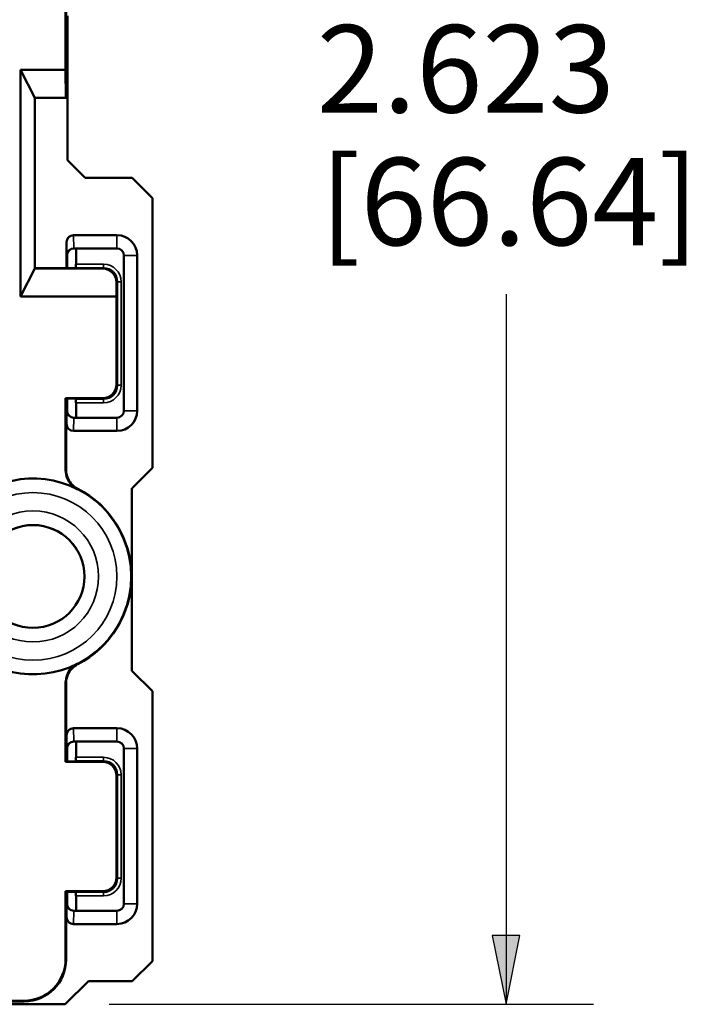
# Model space of a CAD drawing. Units: inches. Extents: x 0 to 17, y 0 to 11.
# Drawn here: x 11.6 to 12.5, y 5.5 to 7 of the extents above; entities that cross this region are included whole.
import ezdxf

# ---------------------------------------------------------------- set-up
doc = ezdxf.new("R2010")
doc.units = ezdxf.units.IN
doc.header["$MEASUREMENT"] = 0
for name, color, linetype, lineweight in [('Dimension (ANSI)', 7, 'Continuous', 25), ('Visible (ANSI)', 7, 'Continuous', 50), ('Visible Narrow (ANSI)', 7, 'Continuous', 35)]:
    doc.layers.add(name, color=color, linetype=linetype, lineweight=lineweight)
doc.layers.add('Viewport4ForCustomObjects_0', color=7, linetype='Continuous')

# ---------------------------------------------------------------- blocks, each defined once
blk = doc.blocks.new('CustomObjectsInViewport4_0')
at = {"layer": 'Visible (ANSI)'}
for p, q in [((-10000.3799, -10002.3239), (-10000.3799, -10002.0885)), ((-10000.3791, -10002.3639), (-10000.3791, -10002.0892)), ((-10000.3772, -10002.247), (-10000.3772, -10002.4533)), ((-10000.4445, -10002.3239), (-10000.4241, -10002.3639)), ((-10000.3799, -10002.3239), (-10000.4445, -10002.3239)), ((-10000.4445, -10002.6483), (-10000.4445, -10002.3239)), ((-10000.3797, -10002.3639), (-10000.3799, -10002.3239)), ((-10000.4241, -10002.3639), (-10000.3797, -10002.3639)), ((-10000.4241, -10002.3639), (-10000.4241, -10002.6083)), ((-10000.3797, -10002.3639), (-10000.3791, -10002.3639)), ((-10000.3772, -10002.4533), (-10000.3518, -10002.4787)), ((-10000.3518, -10002.4787), (-10000.2848, -10002.4787)), ((-10000.2848, -10002.4787), (-10000.2559, -10002.5076)), ((-10000.2559, -10002.5076), (-10000.2559, -10002.8932)), ((-10000.3066, -10002.5604), (-10000.3687, -10002.5604)), ((-10000.3787, -10002.6078), (-10000.3787, -10002.5705)), ((-10000.3779, -10002.5894), (-10000.3779, -10002.6078)), ((-10000.3681, -10002.5794), (-10000.3066, -10002.5794)), ((-10000.3681, -10002.5794), (-10000.3681, -10002.5794)), ((-10000.3651, -10002.602), (-10000.3651, -10002.581)), ((-10000.2966, -10002.5894), (-10000.2966, -10002.8114)), ((-10000.2776, -10002.8114), (-10000.2776, -10002.5894)), ((-10000.4445, -10002.6483), (-10000.4241, -10002.6083)), ((-10000.4241, -10002.6078), (-10000.3666, -10002.6078)), ((-10000.4241, -10002.6083), (-10000.327, -10002.6083)), ((-10000.3666, -10002.6078), (-10000.3652, -10002.607)), ((-10000.3071, -10002.6284), (-10000.3071, -10002.6483)), ((-10000.3071, -10002.6483), (-10000.4445, -10002.6483)), ((-10000.3071, -10002.7735), (-10000.3071, -10002.6483)), ((-10000.3799, -10002.8967), (-10000.3799, -10002.7935)), ((-10000.3791, -10002.7942), (-10000.3799, -10002.7935)), ((-10000.3799, -10002.7935), (-10000.3271, -10002.7935)), ((-10000.3791, -10002.8962), (-10000.3791, -10002.7942)), ((-10000.3791, -10002.7942), (-10000.3666, -10002.7942)), ((-10000.3787, -10002.8303), (-10000.3787, -10002.7942)), ((-10000.3779, -10002.7942), (-10000.3779, -10002.8114)), ((-10000.3666, -10002.7942), (-10000.3652, -10002.795)), ((-10000.3651, -10002.821), (-10000.3651, -10002.8)), ((-10000.3066, -10002.8214), (-10000.3681, -10002.8214)), ((-10000.3681, -10002.8214), (-10000.3681, -10002.8214)), ((-10000.3687, -10002.8404), (-10000.3066, -10002.8404)), ((-10000.2559, -10002.8932), (-10000.2848, -10002.9221)), ((-10000.2851, -10002.9221), (-10000.2851, -10003.1837)), ((-10000.2848, -10002.9221), (-10000.2851, -10002.9221)), ((-10000.2851, -10003.1837), (-10000.2848, -10003.1837)), ((-10000.2848, -10003.1837), (-10000.2559, -10003.2126)), ((-10000.3799, -10003.3135), (-10000.3799, -10003.2001)), ((-10000.3791, -10003.2006), (-10000.3791, -10003.3128)), ((-10000.2559, -10003.2126), (-10000.2559, -10003.5982)), ((-10000.3066, -10003.2654), (-10000.3687, -10003.2654)), ((-10000.3787, -10003.3128), (-10000.3787, -10003.2755)), ((-10000.3779, -10003.2944), (-10000.3779, -10003.3128)), ((-10000.3681, -10003.2844), (-10000.3066, -10003.2844)), ((-10000.3681, -10003.2844), (-10000.3681, -10003.2844)), ((-10000.3651, -10003.307), (-10000.3651, -10003.286)), ((-10000.2966, -10003.2944), (-10000.2966, -10003.5164)), ((-10000.2776, -10003.5164), (-10000.2776, -10003.2944)), ((-10000.3799, -10003.3135), (-10000.3791, -10003.3128)), ((-10000.3271, -10003.3135), (-10000.3799, -10003.3135)), ((-10000.3666, -10003.3128), (-10000.3791, -10003.3128)), ((-10000.3666, -10003.3128), (-10000.3652, -10003.312)), ((-10000.3071, -10003.4785), (-10000.3071, -10003.3335)), ((-10000.3799, -10003.5952), (-10000.3799, -10003.4985)), ((-10000.3791, -10003.4992), (-10000.3799, -10003.4985)), ((-10000.3799, -10003.4985), (-10000.3271, -10003.4985)), ((-10000.3791, -10003.5959), (-10000.3791, -10003.4992)), ((-10000.3791, -10003.4992), (-10000.3666, -10003.4992)), ((-10000.3787, -10003.5353), (-10000.3787, -10003.4992)), ((-10000.3779, -10003.4992), (-10000.3779, -10003.5164)), ((-10000.3666, -10003.4992), (-10000.3652, -10003.5)), ((-10000.3651, -10003.526), (-10000.3651, -10003.505)), ((-10000.3066, -10003.5264), (-10000.3681, -10003.5264)), ((-10000.3681, -10003.5264), (-10000.3681, -10003.5264)), ((-10000.3687, -10003.5454), (-10000.3066, -10003.5454)), ((-10000.2559, -10003.5982), (-10000.2848, -10003.6271)), ((-10000.3474, -10003.6271), (-10000.3804, -10003.6601)), ((-10000.2848, -10003.6271), (-10000.3474, -10003.6271)), ((-10001.7134, -10003.6552), (-10000.4399, -10003.6552)), ((-10000.6997, -10003.6559), (-10000.4391, -10003.6559)), ((-10000.6845, -10003.6601), (-10000.3804, -10003.6601))]:
    blk.add_line(p, q, dxfattribs=at)
blk.add_circle((-10000.4266, -10003.0484), 0.0735, dxfattribs=at)
for centre, radius, start, end in [((-10000.3066, -10002.5894), 0.029, 0, 90), ((-10000.3681, -10002.8114), 0.01, 180.0169, 269.9833), ((-10000.3066, -10002.8114), 0.029, 270, 0), ((-10000.4266, -10003.0484), 0.14, 63.1618, 296.8382), ((-10000.4266, -10003.0484), 0.1408, 296.9886, 63.0114), ((-10000.3066, -10003.2944), 0.029, 0, 90), ((-10000.3681, -10003.5164), 0.01, 180.0169, 269.9833), ((-10000.3066, -10003.5164), 0.029, 270, 0)]:
    blk.add_arc(centre, radius, start, end, dxfattribs=at)
at = {"layer": 'Visible (ANSI)', "extrusion": (0, 0, -1)}
for centre, radius, start, end in [((10000.3681, -10002.5894), 0.01, 0.0169, 89.9833), ((10000.3679, -10002.5894), 0.01, 0, 90), ((10000.3451, -10002.581), 0.02, 0.0011, 4.566), ((10000.3066, -10002.5894), 0.01, 90, 180), ((10000.3271, -10002.7735), 0.02, 180.0005, 269.9995), ((10000.3679, -10002.8114), 0.01, 270, 0), ((10000.3066, -10002.8114), 0.01, 180, 270), ((10000.3451, -10002.821), 0.02, 358.8327, 359.9989), ((10000.3681, -10003.2944), 0.01, 0.0169, 89.9833), ((10000.3679, -10003.2944), 0.01, 360, 90), ((10000.3451, -10003.286), 0.02, 0.0011, 4.566), ((10000.3066, -10003.2944), 0.01, 90, 180), ((10000.3271, -10003.3335), 0.02, 90.0005, 179.9995), ((10000.3271, -10003.4785), 0.02, 180.0005, 269.9995), ((10000.3679, -10003.5164), 0.01, 270, 0), ((10000.3066, -10003.5164), 0.01, 180, 270), ((10000.3451, -10003.526), 0.02, 358.8327, 359.9989)]:
    blk.add_arc(centre, radius, start, end, dxfattribs=at)
at = {"layer": 'Visible (ANSI)'}
for centre, major_axis, ratio, start_param, end_param in [((-10000.3687, -10002.5705), (-0.0003, 0.0101), 0.990907, 6.251337, 7.821547), ((-10000.3687, -10002.8303), (-0.0003, -0.0101), 0.990907, 4.744824, 6.315033), ((-10000.3687, -10003.2755), (-0.0003, 0.0101), 0.990907, 6.251337, 7.821547), ((-10000.3687, -10003.5353), (-0.0003, -0.0101), 0.990907, 4.744824, 6.315033), ((-10000.4391, -10003.5959), (0.0424, -0.0424), 0.999981, 5.497797, 7.068574)]:
    blk.add_ellipse(centre, major_axis=major_axis, ratio=ratio, start_param=start_param, end_param=end_param, dxfattribs=at)
at = {"layer": 'Visible (ANSI)', "extrusion": (0, 0, -1)}
for centre, major_axis, ratio, start_param, end_param in [((-10000.3652, -10002.602), (0, -0.005), 0.008727, 4.712389, 6.278822), ((-10000.3271, -10002.6284), (0.0077, 0.0186), 0.993822, 5.890501, 7.461278), ((-10000.3652, -10002.8), (0, -0.005), 0.008727, 3.145956, 4.712389), ((-10000.3652, -10003.307), (0, -0.005), 0.008727, 4.712389, 6.278822), ((-10000.3652, -10003.505), (0, -0.005), 0.008727, 3.145956, 4.712389), ((-10000.4399, -10003.5952), (0.0424, -0.0424), 0.999981, 5.497797, 7.068574)]:
    blk.add_ellipse(centre, major_axis=major_axis, ratio=ratio, start_param=start_param, end_param=end_param, dxfattribs=at)
at = {"layer": 'Visible (ANSI)'}
for points, knots in [([(-10000.3799, -10002.8967), (-10000.3799, -10002.9006), (-10000.3791, -10002.9045), (-10000.3763, -10002.9114), (-10000.3743, -10002.9144), (-10000.3695, -10002.9197), (-10000.3666, -10002.9218), (-10000.3634, -10002.9234)], [0, 0, 0, 0, 0.029767, 0.029767, 0.05700228, 0.05700228, 0.08423757, 0.08423757, 0.08423757, 0.08423757]), ([(-10000.3628, -10002.923), (-10000.3662, -10002.9212), (-10000.3693, -10002.9188), (-10000.3742, -10002.9131), (-10000.376, -10002.91), (-10000.3785, -10002.9033), (-10000.3791, -10002.8998), (-10000.3791, -10002.8962)], [0, 0, 0, 0, 0.02976701, 0.02976701, 0.05690148, 0.05690148, 0.08403598, 0.08403598, 0.08403598, 0.08403598]), ([(-10000.3634, -10003.1734), (-10000.3669, -10003.1751), (-10000.37, -10003.1776), (-10000.3749, -10003.1832), (-10000.3767, -10003.1863), (-10000.3792, -10003.193), (-10000.3799, -10003.1966), (-10000.3799, -10003.2001)], [0, 0, 0, 0, 0.02976702, 0.02976702, 0.05700227, 0.05700227, 0.08423757, 0.08423757, 0.08423757, 0.08423757]), ([(-10000.3791, -10003.2006), (-10000.3791, -10003.1967), (-10000.3784, -10003.1928), (-10000.3755, -10003.1859), (-10000.3736, -10003.1829), (-10000.3688, -10003.1776), (-10000.3659, -10003.1755), (-10000.3628, -10003.1738)], [0, 0, 0, 0, 0.029767, 0.029767, 0.05690148, 0.05690148, 0.08403598, 0.08403598, 0.08403598, 0.08403598])]:
    blk.add_open_spline(points, degree=3, knots=knots, dxfattribs=at)
at = {"layer": 'Visible Narrow (ANSI)'}
for p, q in [((-10000.3681, -10002.5794), (-10000.3687, -10002.5604)), ((-10000.3066, -10002.5604), (-10000.3066, -10002.5794)), ((-10000.3787, -10002.5705), (-10000.3781, -10002.5894)), ((-10000.3781, -10002.5894), (-10000.3779, -10002.5894)), ((-10000.2776, -10002.5894), (-10000.2966, -10002.5894)), ((-10000.3257, -10002.602), (-10000.3651, -10002.602)), ((-10000.3257, -10002.602), (-10000.3257, -10002.607)), ((-10000.3652, -10002.607), (-10000.3257, -10002.607)), ((-10000.3257, -10002.607), (-10000.327, -10002.6083)), ((-10000.3071, -10002.6284), (-10000.3057, -10002.627)), ((-10000.3057, -10002.627), (-10000.3057, -10002.775)), ((-10000.3007, -10002.627), (-10000.3057, -10002.627)), ((-10000.3007, -10002.775), (-10000.3007, -10002.627)), ((-10000.3057, -10002.775), (-10000.3071, -10002.7735)), ((-10000.3007, -10002.775), (-10000.3057, -10002.775)), ((-10000.3257, -10002.795), (-10000.3652, -10002.795)), ((-10000.3651, -10002.8), (-10000.3257, -10002.8)), ((-10000.3271, -10002.7935), (-10000.3257, -10002.795)), ((-10000.3257, -10002.8), (-10000.3257, -10002.795)), ((-10000.3781, -10002.8114), (-10000.3787, -10002.8303)), ((-10000.3779, -10002.8114), (-10000.3781, -10002.8114)), ((-10000.2776, -10002.8114), (-10000.2966, -10002.8114)), ((-10000.3687, -10002.8404), (-10000.3681, -10002.8214)), ((-10000.3066, -10002.8404), (-10000.3066, -10002.8214)), ((-10000.3681, -10003.2844), (-10000.3687, -10003.2654)), ((-10000.3066, -10003.2654), (-10000.3066, -10003.2844)), ((-10000.3787, -10003.2755), (-10000.3781, -10003.2944)), ((-10000.3781, -10003.2944), (-10000.3779, -10003.2944)), ((-10000.2776, -10003.2944), (-10000.2966, -10003.2944)), ((-10000.3257, -10003.307), (-10000.3651, -10003.307)), ((-10000.3257, -10003.307), (-10000.3257, -10003.312)), ((-10000.3652, -10003.312), (-10000.3257, -10003.312)), ((-10000.3257, -10003.312), (-10000.3271, -10003.3135)), ((-10000.3071, -10003.3335), (-10000.3057, -10003.332)), ((-10000.3057, -10003.332), (-10000.3057, -10003.48)), ((-10000.3007, -10003.332), (-10000.3057, -10003.332)), ((-10000.3007, -10003.48), (-10000.3007, -10003.332)), ((-10000.3057, -10003.48), (-10000.3071, -10003.4785)), ((-10000.3007, -10003.48), (-10000.3057, -10003.48)), ((-10000.3257, -10003.5), (-10000.3652, -10003.5)), ((-10000.3651, -10003.505), (-10000.3257, -10003.505)), ((-10000.3271, -10003.4985), (-10000.3257, -10003.5)), ((-10000.3257, -10003.505), (-10000.3257, -10003.5)), ((-10000.3781, -10003.5164), (-10000.3787, -10003.5353)), ((-10000.3779, -10003.5164), (-10000.3781, -10003.5164)), ((-10000.2776, -10003.5164), (-10000.2966, -10003.5164)), ((-10000.3687, -10003.5454), (-10000.3681, -10003.5264)), ((-10000.3066, -10003.5454), (-10000.3066, -10003.5264)), ((-10000.3791, -10003.5959), (-10000.3799, -10003.5952)), ((-10000.4399, -10003.6552), (-10000.4391, -10003.6559))]:
    blk.add_line(p, q, dxfattribs=at)
for radius in [0.1399, 0.1199, 0.0937, 0.0737]:
    blk.add_circle((-10000.4266, -10003.0484), radius, dxfattribs=at)
for centre, start, end in [((-10000.3257, -10002.627), 0.0005, 89.9995), ((-10000.3257, -10002.775), 270.0005, 359.9995), ((-10000.3257, -10003.332), 0.0005, 89.9995), ((-10000.3257, -10003.48), 270.0005, 359.9995)]:
    blk.add_arc(centre, 0.025, start, end, dxfattribs=at)
at = {"layer": 'Visible Narrow (ANSI)', "extrusion": (0, 0, -1)}
for centre, start, end in [((10000.3257, -10002.627), 90.0005, 179.9995), ((10000.3257, -10002.775), 180.0005, 269.9995), ((10000.3257, -10003.332), 90.0005, 179.9995), ((10000.3257, -10003.48), 180.0005, 269.9995)]:
    blk.add_arc(centre, 0.02, start, end, dxfattribs=at)
at = {"layer": 'Visible Narrow (ANSI)'}
for points, knots in [([(-10000.3791, -10002.8962), (-10000.3792, -10002.8963), (-10000.3793, -10002.8963), (-10000.3794, -10002.8964), (-10000.3795, -10002.8965), (-10000.3796, -10002.8965), (-10000.3797, -10002.8966), (-10000.3798, -10002.8966), (-10000.3799, -10002.8967)], [-0.6604087, -0.6604087, -0.6604087, -0.6604087, -0.5524689, -0.5524689, -0.3683126, -0.3683126, -0.3683126, -0.2362231, -0.2362231, -0.2362231, -0.2362231]), ([(-10000.3634, -10002.9234), (-10000.3634, -10002.9234), (-10000.3633, -10002.9233), (-10000.3632, -10002.9233), (-10000.3631, -10002.9232), (-10000.363, -10002.9232), (-10000.3629, -10002.923), (-10000.3628, -10002.923), (-10000.3628, -10002.923)], [0.2362231, 0.2362231, 0.2362231, 0.2362231, 0.3683126, 0.3683126, 0.3683126, 0.5524689, 0.5524689, 0.6604087, 0.6604087, 0.6604087, 0.6604087]), ([(-10000.3628, -10003.1738), (-10000.3628, -10003.1738), (-10000.3629, -10003.1738), (-10000.363, -10003.1737), (-10000.3631, -10003.1736), (-10000.3632, -10003.1735), (-10000.3633, -10003.1735), (-10000.3634, -10003.1734), (-10000.3634, -10003.1734)], [-0.6604087, -0.6604087, -0.6604087, -0.6604087, -0.5524572, -0.5524572, -0.3683048, -0.3683048, -0.3683048, -0.2362231, -0.2362231, -0.2362231, -0.2362231]), ([(-10000.3799, -10003.2001), (-10000.3798, -10003.2002), (-10000.3797, -10003.2002), (-10000.3796, -10003.2003), (-10000.3795, -10003.2003), (-10000.3794, -10003.2004), (-10000.3793, -10003.2005), (-10000.3792, -10003.2005), (-10000.3791, -10003.2006)], [0.2362231, 0.2362231, 0.2362231, 0.2362231, 0.3683048, 0.3683048, 0.3683048, 0.5524572, 0.5524572, 0.6604087, 0.6604087, 0.6604087, 0.6604087])]:
    blk.add_open_spline(points, degree=3, knots=knots, dxfattribs=at)

msp = doc.modelspace()

# ---------------------------------------------------------------- linework, layer by layer
at = {"layer": 'Dimension (ANSI)'}
for p, q in [((12.2884, 6.5619), (12.2884, 5.6451)), ((12.308, 5.6451), (12.2687, 5.6451)), ((12.2687, 5.6451), (12.2884, 5.5467)), ((12.2884, 5.5467), (12.308, 5.6451)), ((12.2884, 5.6451), (12.2884, 5.5467)), ((11.7209, 5.5467), (12.4134, 5.5467))]:
    msp.add_line(p, q, dxfattribs=at)
msp.add_solid([(12.2687, 5.6451), (12.308, 5.6451), (12.2884, 5.5467)], dxfattribs=at)

# ---------------------------------------------------------------- block references
at = {"layer": 'Viewport4ForCustomObjects_0'}
msp.add_blockref('CustomObjectsInViewport4_0', (10012.0388, 10009.2068), dxfattribs=at)

# ---------------------------------------------------------------- texts
at = {"layer": 'Dimension (ANSI)', "char_height": 0.125, "attachment_point": 1}
for s, insert in [('\\fTahoma|b0|i0;\\W1.;2.623', (12.0179, 6.9467)), ('\\fTahoma|b0|i0;\\W1.;[66.64]', (12.0227, 6.7569))]:
    msp.add_mtext(s, dxfattribs=dict(at, insert=insert))

doc.saveas('drawing.dxf')
